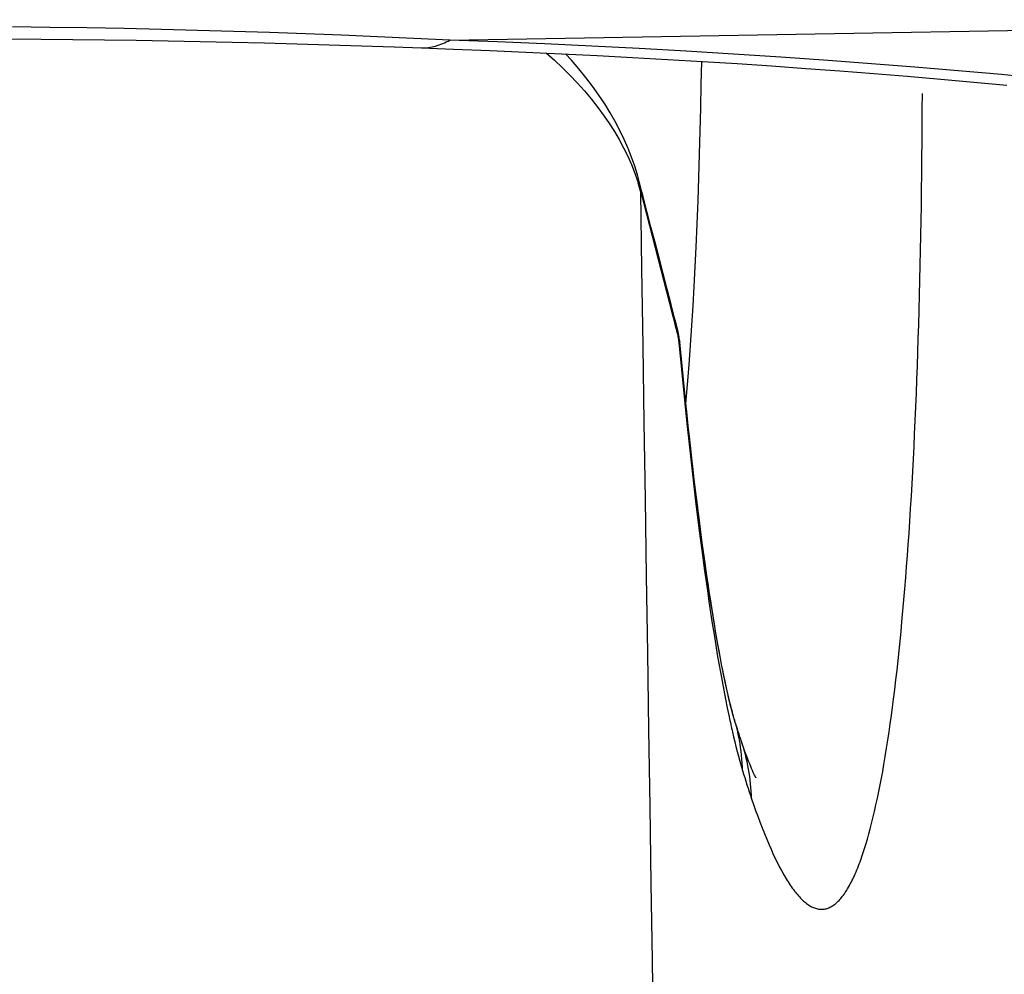
# Model space of a CAD drawing. Units: millimetres. Extents: x -4400 to 1875, y -520 to 11556.
# Drawn here: x 120 to 129, y 45 to 53 of the extents above; entities that cross this region are included whole.
import ezdxf

# ---------------------------------------------------------------- set-up
doc = ezdxf.new("R2010")
doc.units = ezdxf.units.MM
doc.header["$LTSCALE"] = 50
doc.layers.get('0').update_dxf_attribs({"linetype": 'CONTINUOUS'})
doc.layers.add('L', color=7, linetype='CONTINUOUS')

# ---------------------------------------------------------------- blocks, each defined once
blk = doc.blocks.new('B-41')
at = {"color": 9, "linetype": 'CONTINUOUS'}
for p, q in [((124.304979, 52.988217), (135.045627, 53.172847)), ((120.682729, 53.10353), (120.345521, 53.107084)), ((121.019921, 53.09861), (120.682729, 53.10353)), ((121.35709, 53.092354), (121.019921, 53.09861)), ((121.69423, 53.084795), (121.35709, 53.092354)), ((122.020699, 53.076266), (121.69423, 53.084795)), ((122.347133, 53.066605), (122.020699, 53.076266)), ((122.673531, 53.05587), (122.347133, 53.066605)), ((122.999894, 53.044124), (122.673531, 53.05587)), ((123.326221, 53.031425), (122.999894, 53.044124)), ((123.652511, 53.017833), (123.326221, 53.031425)), ((123.978764, 53.003411), (123.652511, 53.017833)), ((124.304979, 52.988217), (123.978764, 53.003411)), ((124.258247, 52.963864), (124.27406, 52.971554)), ((124.27406, 52.971554), (124.289639, 52.979682)), ((124.289639, 52.979682), (124.304979, 52.988217)), ((124.733695, 52.97151), (124.304979, 52.988217)), ((125.162348, 52.953055), (124.733695, 52.97151)), ((124.049864, 52.917753), (124.06574, 52.91752)), ((124.06574, 52.91752), (124.081631, 52.917942)), ((124.081631, 52.917942), (124.097513, 52.919)), ((124.097513, 52.919), (124.113359, 52.920676)), ((124.113359, 52.920676), (124.129144, 52.922952)), ((124.129144, 52.922952), (124.144843, 52.925807)), ((124.144843, 52.925807), (124.16043, 52.929225)), ((124.16043, 52.929225), (124.175881, 52.933186)), ((124.175881, 52.933186), (124.192774, 52.938174)), ((124.192774, 52.938174), (124.209463, 52.943769)), ((124.209463, 52.943769), (124.225943, 52.949938)), ((124.225943, 52.949938), (124.242206, 52.956648)), ((124.242206, 52.956648), (124.258247, 52.963864)), ((125.590926, 52.932806), (125.162348, 52.953055)), ((126.019417, 52.91072), (125.590926, 52.932806)), ((126.44781, 52.88675), (126.019417, 52.91072)), ((126.876092, 52.860854), (126.44781, 52.88675)), ((127.304252, 52.832985), (126.876092, 52.860854)), ((127.732278, 52.8031), (127.304252, 52.832985)), ((128.125271, 52.773833), (127.732278, 52.8031)), ((128.518126, 52.74277), (128.125271, 52.773833)), ((128.910829, 52.709853), (128.518126, 52.74277)), ((129.303364, 52.675026), (128.910829, 52.709853)), ((129.695717, 52.638232), (129.303364, 52.675026))]:
    blk.add_line(p, q, dxfattribs=at)
at = {"color": 2, "linetype": 'CONTINUOUS'}
for p, q in [((120.32012, 52.998472), (120.604832, 52.99677)), ((120.604832, 52.99677), (120.890763, 52.994226)), ((120.890763, 52.994226), (121.17787, 52.99085)), ((121.17787, 52.99085), (121.466021, 52.986656)), ((121.466021, 52.986656), (121.755165, 52.981663)), ((121.755165, 52.981663), (122.045261, 52.97589)), ((122.045261, 52.97589), (122.336203, 52.969363)), ((122.336203, 52.969363), (122.627936, 52.962107)), ((122.627936, 52.962107), (122.920415, 52.954155)), ((122.920415, 52.954155), (123.213546, 52.945539)), ((123.213546, 52.945539), (123.507255, 52.936296)), ((123.507255, 52.936296), (123.801489, 52.926466)), ((123.801489, 52.926466), (124.049838, 52.917754)), ((124.049838, 52.917754), (124.049864, 52.917753)), ((124.049838, 52.917754), (124.33908, 52.907015)), ((124.33908, 52.907015), (124.667659, 52.893834)), ((124.667659, 52.893834), (124.994178, 52.879689)), ((124.994178, 52.879689), (125.318395, 52.864591)), ((125.318395, 52.864591), (125.640349, 52.848541)), ((125.406912, 52.806331), (125.355161, 52.862759)), ((125.640349, 52.848541), (125.96035, 52.831525)), ((125.96035, 52.831525), (126.27831, 52.813552)), ((126.27831, 52.813552), (126.594115, 52.794632)), ((126.594115, 52.794632), (126.908026, 52.774747)), ((126.908026, 52.774747), (127.219982, 52.753879)), ((127.219982, 52.753879), (127.529919, 52.732023)), ((127.529919, 52.732023), (127.8381, 52.709165)), ((127.8381, 52.709165), (128.144444, 52.685325)), ((128.144444, 52.685325), (128.448868, 52.660508)), ((128.448868, 52.660508), (128.751606, 52.634688)), ((128.751606, 52.634688), (129.052551, 52.607862)), ((129.052551, 52.607862), (129.351616, 52.58003))]:
    blk.add_line(p, q, dxfattribs=at)
blk = doc.blocks.new('B-42')
at = {"color": 2, "linetype": 'CONTINUOUS'}
for p, q in [((125.406912, 52.806331), (125.355161, 52.862759)), ((125.59887, 52.570383), (125.538447, 52.649561)), ((125.59887, 52.570383), (125.538447, 52.649561)), ((125.655741, 52.490706), (125.59887, 52.570383)), ((125.655741, 52.490706), (125.59887, 52.570383)), ((125.708972, 52.410703), (125.655741, 52.490706)), ((125.708972, 52.410703), (125.655741, 52.490706)), ((125.758595, 52.330391), (125.708972, 52.410703)), ((125.758595, 52.330391), (125.708972, 52.410703)), ((125.804635, 52.249802), (125.758595, 52.330391)), ((125.804635, 52.249802), (125.758595, 52.330391)), ((125.847022, 52.169146), (125.804635, 52.249802)), ((125.847022, 52.169146), (125.804635, 52.249802)), ((125.88581, 52.088447), (125.847022, 52.169146)), ((125.88581, 52.088447), (125.847022, 52.169146)), ((125.921038, 52.007752), (125.88581, 52.088447)), ((125.921038, 52.007752), (125.88581, 52.088447)), ((125.952672, 51.927325), (125.921038, 52.007752)), ((125.952672, 51.927325), (125.921038, 52.007752)), ((125.980762, 51.847289), (125.952672, 51.927325)), ((125.980762, 51.847289), (125.952672, 51.927325)), ((126.005411, 51.767618), (125.980762, 51.847289)), ((126.005411, 51.767618), (125.980762, 51.847289)), ((126.021648, 51.708273), (126.005411, 51.767618)), ((126.021648, 51.708273), (126.005411, 51.767618)), ((126.02165, 51.708273), (126.021661, 51.708231)), ((126.02165, 51.708273), (126.021661, 51.708231)), ((126.045866, 51.614546), (126.021661, 51.708231)), ((126.045866, 51.614546), (126.021661, 51.708231)), ((126.054145, 51.582499), (126.045866, 51.614546)), ((126.054145, 51.582499), (126.045866, 51.614546)), ((126.090974, 51.439942), (126.054145, 51.582499)), ((126.090974, 51.439942), (126.054145, 51.582499)), ((126.127686, 51.297827), (126.090974, 51.439942)), ((126.127686, 51.297827), (126.090974, 51.439942)), ((126.164282, 51.156154), (126.127686, 51.297827)), ((126.164282, 51.156154), (126.127686, 51.297827)), ((126.200762, 51.014922), (126.164282, 51.156154)), ((126.200762, 51.014922), (126.164282, 51.156154)), ((126.237126, 50.874132), (126.200762, 51.014922)), ((126.237126, 50.874132), (126.200762, 51.014922)), ((126.273373, 50.733784), (126.237126, 50.874132)), ((126.273373, 50.733784), (126.237126, 50.874132)), ((126.309505, 50.593877), (126.273373, 50.733784)), ((126.309505, 50.593877), (126.273373, 50.733784)), ((126.34143, 50.470249), (126.309505, 50.593877)), ((126.34143, 50.470249), (126.309505, 50.593877)), ((126.341429, 50.470256), (126.34143, 50.47025)), ((126.34314, 50.463655), (126.341429, 50.470256)), ((126.341429, 50.470256), (126.34143, 50.47025)), ((126.34314, 50.463655), (126.341429, 50.470256)), ((126.346066, 50.452475), (126.34314, 50.463655)), ((126.346066, 50.452475), (126.34314, 50.463655)), ((126.348958, 50.441561), (126.346066, 50.452475)), ((126.348958, 50.441561), (126.346066, 50.452475)), ((126.351817, 50.43091), (126.348958, 50.441561)), ((126.351817, 50.43091), (126.348958, 50.441561)), ((126.35464, 50.420523), (126.351817, 50.43091)), ((126.35464, 50.420523), (126.351817, 50.43091)), ((126.357428, 50.410399), (126.35464, 50.420523)), ((126.357428, 50.410399), (126.35464, 50.420523)), ((126.3592, 50.404035), (126.357428, 50.410399)), ((126.3592, 50.404035), (126.357428, 50.410399)), ((126.359201, 50.404035), (126.359235, 50.403912)), ((126.359201, 50.404035), (126.359235, 50.403912)), ((126.361173, 50.396876), (126.359235, 50.403912)), ((126.361173, 50.396876), (126.359235, 50.403912)), ((126.36999, 50.361769), (126.361173, 50.396876)), ((126.36999, 50.361769), (126.361173, 50.396876)), ((126.3773, 50.32703), (126.36999, 50.361769)), ((126.3773, 50.32703), (126.36999, 50.361769)), ((126.381996, 50.299296), (126.3773, 50.32703)), ((126.381996, 50.299296), (126.3773, 50.32703)), ((126.383135, 50.292573), (126.381996, 50.299296)), ((126.383135, 50.292573), (126.381996, 50.299296)), ((126.387496, 50.258458), (126.383135, 50.292573)), ((126.387496, 50.258458), (126.383135, 50.292573)), ((126.388514, 50.248347), (126.387496, 50.258458)), ((126.388514, 50.248347), (126.387496, 50.258458)), ((126.388513, 50.248353), (126.388515, 50.248334)), ((126.388513, 50.248353), (126.388515, 50.248334)), ((126.397409, 50.154982), (126.388516, 50.248328)), ((126.396696, 50.162332), (126.388516, 50.248327)), ((126.408801, 50.037436), (126.396696, 50.162332)), ((126.398304, 50.145587), (126.397409, 50.154982)), ((126.411243, 50.012571), (126.398304, 50.145587)), ((126.421071, 49.913605), (126.408801, 50.037436)), ((126.424368, 49.880791), (126.411243, 50.012571)), ((126.433493, 49.790971), (126.421071, 49.913605)), ((126.437663, 49.750409), (126.424368, 49.880791)), ((126.44604, 49.669805), (126.433493, 49.790971)), ((126.451094, 49.621748), (126.437663, 49.750409)), ((126.458706, 49.550162), (126.44604, 49.669805)), ((126.464655, 49.494877), (126.451094, 49.621748)), ((126.471486, 49.432097), (126.458706, 49.550162)), ((126.478339, 49.36986), (126.464655, 49.494877)), ((126.484352, 49.315858), (126.471486, 49.432097)), ((126.492112, 49.246994), (126.478339, 49.36986)), ((126.497298, 49.201489), (126.484352, 49.315858)), ((126.505965, 49.126332), (126.492112, 49.246994)), ((126.510314, 49.089038), (126.497298, 49.201489)), ((126.519886, 49.007929), (126.505965, 49.126332)), ((126.523368, 48.978749), (126.510314, 49.089038)), ((126.533837, 48.892077), (126.519886, 49.007929)), ((126.536453, 48.87066), (126.523368, 48.978749)), ((126.547809, 48.778816), (126.533837, 48.892077)), ((126.549562, 48.7648), (126.536453, 48.87066)), ((126.561794, 48.668178), (126.547809, 48.778816)), ((126.562665, 48.661382), (126.549562, 48.7648)), ((126.575754, 48.560413), (126.561794, 48.668178)), ((126.575752, 48.560426), (126.562665, 48.661382)), ((126.588816, 48.461953), (126.575752, 48.560426)), ((126.589678, 48.455533), (126.575754, 48.560413)), ((126.601821, 48.366169), (126.588816, 48.461953)), ((126.603554, 48.353566), (126.589678, 48.455533)), ((126.614757, 48.273074), (126.601821, 48.366169)), ((126.617338, 48.254756), (126.603554, 48.353566)), ((126.627616, 48.182678), (126.614757, 48.273074)), ((126.631022, 48.159094), (126.617338, 48.254756)), ((126.640363, 48.095175), (126.627616, 48.182678)), ((126.644595, 48.066587), (126.631022, 48.159094)), ((126.652992, 48.010533), (126.640363, 48.095175)), ((126.658008, 47.977479), (126.644595, 48.066587)), ((126.665491, 47.928762), (126.652992, 48.010533)), ((126.671255, 47.891716), (126.658008, 47.977479)), ((126.677811, 47.85009), (126.665491, 47.928762)), ((126.684318, 47.809304), (126.671255, 47.891716)), ((126.689944, 47.774475), (126.677811, 47.85009)), ((126.697134, 47.730539), (126.684318, 47.809304)), ((126.701879, 47.701895), (126.689944, 47.774475)), ((126.709685, 47.655395), (126.697134, 47.730539)), ((126.713565, 47.632574), (126.701879, 47.701895)), ((126.721969, 47.583784), (126.709685, 47.655395)), ((126.724982, 47.566513), (126.713565, 47.632574)), ((126.733936, 47.515867), (126.721969, 47.583784)), ((126.736134, 47.503595), (126.724982, 47.566513)), ((126.745561, 47.451648), (126.733936, 47.515867)), ((126.746995, 47.443848), (126.736134, 47.503595)), ((126.75685, 47.390959), (126.745561, 47.451648)), ((126.757549, 47.387251), (126.746995, 47.443848)), ((126.767796, 47.333691), (126.75685, 47.390959)), ((126.767796, 47.333688), (126.757549, 47.387251)), ((126.778387, 47.27978), (126.767796, 47.333691)), ((126.777736, 47.283048), (126.767796, 47.333688)), ((126.787361, 47.235275), (126.777736, 47.283048)), ((126.788616, 47.229135), (126.778387, 47.27978)), ((126.796662, 47.190302), (126.787361, 47.235275)), ((126.798485, 47.181626), (126.788616, 47.229135)), ((126.805643, 47.148022), (126.796662, 47.190302)), ((126.807984, 47.137186), (126.798485, 47.181626)), ((126.814294, 47.108378), (126.805643, 47.148022)), ((126.817101, 47.095748), (126.807984, 47.137186)), ((126.822605, 47.071323), (126.814294, 47.108378)), ((126.825831, 47.057216), (126.817101, 47.095748)), ((126.830568, 47.036791), (126.822605, 47.071323)), ((126.834167, 47.021503), (126.825831, 47.057216)), ((126.838177, 47.004714), (126.830568, 47.036791)), ((126.842088, 46.988584), (126.834167, 47.021503)), ((126.845413, 46.975074), (126.838177, 47.004714)), ((126.849559, 46.958484), (126.842088, 46.988584)), ((126.852242, 46.947904), (126.845413, 46.975074)), ((126.856562, 46.931144), (126.849559, 46.958484)), ((126.858651, 46.923162), (126.852242, 46.947904)), ((126.863076, 46.906528), (126.856562, 46.931144)), ((126.86462, 46.900815), (126.858651, 46.923162)), ((126.869042, 46.884725), (126.863076, 46.906528)), ((126.8701, 46.88094), (126.86462, 46.900815)), ((126.874417, 46.865743), (126.869042, 46.884725)), ((126.875053, 46.863544), (126.8701, 46.88094)), ((126.879182, 46.849498), (126.874417, 46.865743)), ((126.879463, 46.848558), (126.875053, 46.863544)), ((126.879371, 46.848872), (126.879182, 46.849498)), ((126.881357, 46.842285), (126.879371, 46.848872)), ((126.88136, 46.842275), (126.879463, 46.848558)), ((126.881359, 46.842286), (126.881407, 46.842128)), ((126.881362, 46.842275), (126.881407, 46.842128)), ((126.886014, 46.82705), (126.881407, 46.842128)), ((126.886014, 46.82705), (126.881407, 46.842128)), ((126.894242, 46.800393), (126.886014, 46.82705)), ((126.894242, 46.800393), (126.886014, 46.82705)), ((126.902308, 46.774594), (126.894242, 46.800393)), ((126.902308, 46.774594), (126.894242, 46.800393)), ((126.910213, 46.74964), (126.902308, 46.774594)), ((126.910213, 46.74964), (126.902308, 46.774594)), ((126.917955, 46.725523), (126.910213, 46.74964)), ((126.917955, 46.725523), (126.910213, 46.74964)), ((126.925528, 46.70224), (126.917955, 46.725523)), ((126.925528, 46.70224), (126.917955, 46.725523)), ((126.932932, 46.679782), (126.925528, 46.70224)), ((126.932932, 46.679782), (126.925528, 46.70224)), ((126.940164, 46.658136), (126.932932, 46.679782)), ((126.940164, 46.658136), (126.932932, 46.679782)), ((126.944132, 46.646387), (126.940164, 46.658136)), ((126.944132, 46.646387), (126.940164, 46.658136)), ((126.944134, 46.646387), (126.94414, 46.646367)), ((126.944134, 46.646387), (126.94414, 46.646367)), ((126.953956, 46.61766), (126.94414, 46.646367)), ((126.953956, 46.61766), (126.94414, 46.646367)), ((126.966705, 46.581138), (126.953956, 46.61766)), ((126.966705, 46.581138), (126.953956, 46.61766)), ((126.978906, 46.547019), (126.966705, 46.581138)), ((126.978906, 46.547019), (126.966705, 46.581138)), ((126.990557, 46.515226), (126.978906, 46.547019)), ((126.990557, 46.515226), (126.978906, 46.547019)), ((127.001635, 46.485742), (126.990557, 46.515226)), ((127.001635, 46.485742), (126.990557, 46.515226)), ((127.012095, 46.458601), (127.001635, 46.485742)), ((127.012095, 46.458601), (127.001635, 46.485742)), ((127.021923, 46.433752), (127.012095, 46.458601)), ((127.021923, 46.433752), (127.012095, 46.458601)), ((127.031101, 46.411149), (127.021923, 46.433752)), ((127.031101, 46.411149), (127.021923, 46.433752)), ((127.039576, 46.390831), (127.031101, 46.411149)), ((127.039576, 46.390831), (127.031101, 46.411149)), ((127.047331, 46.37274), (127.039576, 46.390831)), ((127.047331, 46.37274), (127.039576, 46.390831)), ((127.054344, 46.356831), (127.047331, 46.37274)), ((127.054344, 46.356831), (127.047331, 46.37274)), ((127.060544, 46.343159), (127.054344, 46.356831)), ((127.060544, 46.343159), (127.054344, 46.356831)), ((127.06591, 46.331664), (127.060544, 46.343159)), ((127.06591, 46.331664), (127.060544, 46.343159)), ((127.070415, 46.322294), (127.06591, 46.331664)), ((127.070415, 46.322294), (127.06591, 46.331664)), ((127.073975, 46.315109), (127.070415, 46.322294)), ((127.073975, 46.315109), (127.070415, 46.322294)), ((127.076561, 46.310047), (127.073975, 46.315109)), ((127.076561, 46.310047), (127.073975, 46.315109)), ((127.076113, 46.310493), (127.077955, 46.307339)), ((127.076113, 46.310493), (127.077955, 46.307339)), ((127.078141, 46.307047), (127.076561, 46.310047)), ((127.078141, 46.307047), (127.076561, 46.310047)), ((127.077955, 46.307339), (127.078619, 46.306165)), ((127.077955, 46.307339), (127.078619, 46.306165)), ((127.078619, 46.306165), (127.078141, 46.307047)), ((127.078619, 46.306165), (127.078141, 46.307047))]:
    blk.add_line(p, q, dxfattribs=at)
at = {"color": 9, "linetype": 'CONTINUOUS'}
for p, q in [((125.393147, 52.671296), (125.460042, 52.601062)), ((125.393147, 52.671296), (125.460042, 52.601062)), ((125.460042, 52.601062), (125.524868, 52.528886)), ((125.460042, 52.601062), (125.524868, 52.528886)), ((125.524868, 52.528886), (125.587441, 52.454706)), ((125.524868, 52.528886), (125.587441, 52.454706)), ((126.579301, 52.374407), (126.583703, 52.584634)), ((126.579301, 52.374407), (126.583703, 52.584634)), ((125.587441, 52.454706), (125.647573, 52.378458)), ((125.587441, 52.454706), (125.647573, 52.378458)), ((128.584902, 52.35844), (128.585561, 52.503484)), ((128.584902, 52.35844), (128.585561, 52.503484)), ((125.647573, 52.378458), (125.705079, 52.30008)), ((125.647573, 52.378458), (125.705079, 52.30008)), ((126.57419, 52.164194), (126.579301, 52.374407)), ((126.57419, 52.164194), (126.579301, 52.374407)), ((128.584026, 52.213397), (128.584902, 52.35844)), ((128.584026, 52.213397), (128.584902, 52.35844)), ((125.705079, 52.30008), (125.75249, 52.230617)), ((125.705079, 52.30008), (125.75249, 52.230617)), ((125.75249, 52.230617), (125.797598, 52.159579)), ((125.75249, 52.230617), (125.797598, 52.159579)), ((126.568331, 51.954), (126.57419, 52.164194)), ((126.568331, 51.954), (126.57419, 52.164194)), ((128.582927, 52.068355), (128.584026, 52.213397)), ((128.582927, 52.068355), (128.584026, 52.213397)), ((125.797598, 52.159579), (125.840198, 52.087029)), ((125.797598, 52.159579), (125.840198, 52.087029)), ((125.840198, 52.087029), (125.880086, 52.01303)), ((125.840198, 52.087029), (125.880086, 52.01303)), ((125.880086, 52.01303), (125.917057, 51.937643)), ((125.880086, 52.01303), (125.917057, 51.937643)), ((128.5816, 51.923316), (128.582927, 52.068355)), ((128.5816, 51.923316), (128.582927, 52.068355)), ((125.917057, 51.937643), (125.950908, 51.860931)), ((125.917057, 51.937643), (125.950908, 51.860931)), ((126.561682, 51.743827), (126.568331, 51.954)), ((126.561682, 51.743827), (126.568331, 51.954)), ((128.58004, 51.778278), (128.5816, 51.923316)), ((128.58004, 51.778278), (128.5816, 51.923316)), ((125.950908, 51.860931), (125.981434, 51.782958)), ((125.950908, 51.860931), (125.981434, 51.782958)), ((125.981434, 51.782958), (126.008431, 51.703785)), ((125.981434, 51.782958), (126.008431, 51.703785)), ((126.554204, 51.53368), (126.561682, 51.743827)), ((126.554204, 51.53368), (126.561682, 51.743827)), ((128.578239, 51.633243), (128.58004, 51.778278)), ((128.578239, 51.633243), (128.58004, 51.778278)), ((126.008431, 51.703785), (126.011605, 51.693623)), ((126.008431, 51.703785), (126.011605, 51.693623)), ((128.576194, 51.488211), (128.578239, 51.633243)), ((128.576194, 51.488211), (128.578239, 51.633243)), ((126.034819, 51.611692), (126.319474, 50.509804)), ((126.034819, 51.611692), (126.319474, 50.509804)), ((126.545857, 51.323562), (126.554204, 51.53368)), ((126.545857, 51.323562), (126.554204, 51.53368)), ((128.574067, 51.353389), (128.576194, 51.488211)), ((128.574067, 51.353389), (128.576194, 51.488211)), ((126.536599, 51.113477), (126.545857, 51.323562)), ((126.536599, 51.113477), (126.545857, 51.323562)), ((128.571716, 51.21857), (128.574067, 51.353389)), ((128.571716, 51.21857), (128.574067, 51.353389)), ((128.569134, 51.083755), (128.571716, 51.21857)), ((128.569134, 51.083755), (128.571716, 51.21857)), ((126.528017, 50.935695), (126.536599, 51.113477)), ((126.528017, 50.935695), (126.536599, 51.113477)), ((128.566314, 50.948946), (128.569134, 51.083755)), ((128.566314, 50.948946), (128.569134, 51.083755)), ((126.518692, 50.757949), (126.528017, 50.935695)), ((126.518692, 50.757949), (126.528017, 50.935695)), ((128.563249, 50.814142), (128.566314, 50.948946)), ((128.563249, 50.814142), (128.566314, 50.948946)), ((126.508563, 50.580248), (126.518692, 50.757949)), ((126.508563, 50.580248), (126.518692, 50.757949)), ((128.559933, 50.679343), (128.563249, 50.814142)), ((128.559933, 50.679343), (128.563249, 50.814142)), ((128.556358, 50.544552), (128.559933, 50.679343)), ((128.556358, 50.544552), (128.559933, 50.679343)), ((126.497567, 50.402602), (126.508563, 50.580248)), ((126.497567, 50.402602), (126.508563, 50.580248)), ((126.319474, 50.509804), (126.330424, 50.467407)), ((126.319474, 50.509804), (126.330424, 50.467407)), ((128.552518, 50.409767), (128.556358, 50.544552)), ((128.552518, 50.409767), (128.556358, 50.544552)), ((126.330424, 50.467407), (126.347566, 50.401031)), ((126.330424, 50.467407), (126.347566, 50.401031)), ((126.347566, 50.401031), (126.354572, 50.373905)), ((126.347566, 50.401031), (126.354572, 50.373905)), ((126.485643, 50.225022), (126.497567, 50.402602)), ((126.485643, 50.225022), (126.497567, 50.402602)), ((128.548747, 50.285872), (128.552518, 50.409767)), ((128.548747, 50.285872), (128.552518, 50.409767)), ((126.37492, 50.2981), (126.375602, 50.296472)), ((126.37492, 50.2981), (126.375602, 50.296472)), ((126.374922, 50.298098), (126.379628, 50.247383)), ((126.374922, 50.298098), (126.379628, 50.247383)), ((126.375602, 50.296472), (126.376273, 50.294839)), ((126.375602, 50.296472), (126.376273, 50.294839)), ((126.376273, 50.294839), (126.376931, 50.293201)), ((126.376273, 50.294839), (126.376931, 50.293201)), ((126.376931, 50.293201), (126.377577, 50.291558)), ((126.376931, 50.293201), (126.377577, 50.291558)), ((126.377577, 50.291558), (126.378211, 50.289909)), ((126.377577, 50.291558), (126.378211, 50.289909)), ((126.378211, 50.289909), (126.378831, 50.288256)), ((126.378211, 50.289909), (126.378831, 50.288256)), ((126.378831, 50.288256), (126.379439, 50.286596)), ((126.378831, 50.288256), (126.379439, 50.286596)), ((126.379439, 50.286596), (126.380033, 50.284931)), ((126.379439, 50.286596), (126.380033, 50.284931)), ((126.379628, 50.247383), (126.402776, 50.003706)), ((126.379628, 50.247383), (126.402776, 50.003706)), ((126.380033, 50.284931), (126.381544, 50.280474)), ((126.380033, 50.284931), (126.381544, 50.280474)), ((126.381544, 50.280474), (126.382949, 50.275977)), ((126.381544, 50.280474), (126.382949, 50.275977)), ((126.382949, 50.275977), (126.384235, 50.271444)), ((126.382949, 50.275977), (126.384235, 50.271444)), ((126.384235, 50.271444), (126.385393, 50.266877)), ((126.384235, 50.271444), (126.385393, 50.266877)), ((126.385393, 50.266877), (126.38641, 50.26228)), ((126.385393, 50.266877), (126.38641, 50.26228)), ((126.38641, 50.26228), (126.387277, 50.257657)), ((126.38641, 50.26228), (126.387277, 50.257657)), ((126.387277, 50.257657), (126.387982, 50.253011)), ((126.387277, 50.257657), (126.387982, 50.253011)), ((126.387982, 50.253011), (126.388514, 50.248347)), ((126.387982, 50.253011), (126.388514, 50.248347)), ((126.472729, 50.047515), (126.485643, 50.225022)), ((126.472729, 50.047515), (126.485643, 50.225022)), ((128.544737, 50.161985), (128.548747, 50.285872)), ((128.544737, 50.161985), (128.548747, 50.285872)), ((128.540479, 50.038106), (128.544737, 50.161985)), ((128.540479, 50.038106), (128.544737, 50.161985)), ((126.458763, 49.870093), (126.472729, 50.047515)), ((126.458763, 49.870093), (126.472729, 50.047515)), ((128.535966, 49.914236), (128.540479, 50.038106)), ((128.535966, 49.914236), (128.540479, 50.038106)), ((126.402776, 50.003706), (126.42686, 49.760108)), ((126.402776, 50.003706), (126.42686, 49.760108)), ((126.443684, 49.692764), (126.458763, 49.870093)), ((126.443684, 49.692764), (126.458763, 49.870093)), ((128.531187, 49.790376), (128.535966, 49.914236)), ((128.531187, 49.790376), (128.535966, 49.914236)), ((126.42686, 49.760108), (126.451983, 49.516609)), ((126.42686, 49.760108), (126.451983, 49.516609)), ((128.526135, 49.666526), (128.531187, 49.790376)), ((128.526135, 49.666526), (128.531187, 49.790376)), ((128.520801, 49.542689), (128.526135, 49.666526)), ((128.520801, 49.542689), (128.526135, 49.666526)), ((126.451983, 49.516609), (126.478247, 49.273231)), ((126.451983, 49.516609), (126.478247, 49.273231)), ((128.515176, 49.418864), (128.520801, 49.542689)), ((128.515176, 49.418864), (128.520801, 49.542689)), ((128.509814, 49.306541), (128.515176, 49.418864)), ((128.509814, 49.306541), (128.515176, 49.418864)), ((126.478247, 49.273231), (126.505752, 49.029993)), ((126.478247, 49.273231), (126.505752, 49.029993)), ((128.504195, 49.194231), (128.509814, 49.306541)), ((128.504195, 49.194231), (128.509814, 49.306541)), ((128.498308, 49.081934), (128.504195, 49.194231)), ((128.498308, 49.081934), (128.504195, 49.194231)), ((128.492141, 48.969652), (128.498308, 49.081934)), ((128.492141, 48.969652), (128.498308, 49.081934)), ((126.505752, 49.029993), (126.534602, 48.786916)), ((126.505752, 49.029993), (126.534602, 48.786916)), ((128.485686, 48.857386), (128.492141, 48.969652)), ((128.485686, 48.857386), (128.492141, 48.969652)), ((126.534602, 48.786916), (126.564897, 48.544022)), ((126.534602, 48.786916), (126.564897, 48.544022)), ((128.478929, 48.745138), (128.485686, 48.857386)), ((128.478929, 48.745138), (128.485686, 48.857386)), ((128.471861, 48.632909), (128.478929, 48.745138)), ((128.471861, 48.632909), (128.478929, 48.745138)), ((128.464472, 48.520701), (128.471861, 48.632909)), ((128.464472, 48.520701), (128.471861, 48.632909)), ((126.564897, 48.544022), (126.596739, 48.30133)), ((126.564897, 48.544022), (126.596739, 48.30133)), ((128.457591, 48.420525), (128.464472, 48.520701)), ((128.457591, 48.420525), (128.464472, 48.520701)), ((128.45043, 48.320369), (128.457591, 48.420525)), ((128.45043, 48.320369), (128.457591, 48.420525)), ((126.596739, 48.30133), (126.610288, 48.201745)), ((126.596739, 48.30133), (126.610288, 48.201745)), ((128.442976, 48.220234), (128.45043, 48.320369)), ((128.442976, 48.220234), (128.45043, 48.320369)), ((126.610288, 48.201745), (126.624138, 48.102202)), ((126.610288, 48.201745), (126.624138, 48.102202)), ((128.435215, 48.120123), (128.442976, 48.220234)), ((128.435215, 48.120123), (128.442976, 48.220234)), ((126.624138, 48.102202), (126.638314, 48.002706)), ((126.624138, 48.102202), (126.638314, 48.002706)), ((128.427131, 48.020037), (128.435215, 48.120123)), ((128.427131, 48.020037), (128.435215, 48.120123)), ((126.638314, 48.002706), (126.652838, 47.903259)), ((126.638314, 48.002706), (126.652838, 47.903259)), ((128.418712, 47.91998), (128.427131, 48.020037)), ((128.418712, 47.91998), (128.427131, 48.020037)), ((126.652838, 47.903259), (126.667734, 47.803867)), ((126.652838, 47.903259), (126.667734, 47.803867)), ((128.409943, 47.819952), (128.418712, 47.91998)), ((128.409943, 47.819952), (128.418712, 47.91998)), ((126.667734, 47.803867), (126.683026, 47.704533)), ((126.667734, 47.803867), (126.683026, 47.704533)), ((128.40081, 47.719957), (128.409943, 47.819952)), ((128.40081, 47.719957), (128.409943, 47.819952)), ((126.683026, 47.704533), (126.698736, 47.605263)), ((126.683026, 47.704533), (126.698736, 47.605263)), ((128.392502, 47.632434), (128.40081, 47.719957)), ((128.392502, 47.632434), (128.40081, 47.719957)), ((128.383887, 47.544941), (128.392502, 47.632434)), ((128.383887, 47.544941), (128.392502, 47.632434)), ((126.698736, 47.605263), (126.71489, 47.506059)), ((126.698736, 47.605263), (126.71489, 47.506059)), ((128.374944, 47.457481), (128.383887, 47.544941)), ((128.374944, 47.457481), (128.383887, 47.544941)), ((126.71489, 47.506059), (126.728435, 47.425072)), ((126.71489, 47.506059), (126.728435, 47.425072)), ((128.365657, 47.370056), (128.374944, 47.457481)), ((128.365657, 47.370056), (128.374944, 47.457481)), ((126.728435, 47.425072), (126.742329, 47.344142)), ((126.728435, 47.425072), (126.742329, 47.344142)), ((128.356007, 47.282671), (128.365657, 47.370056)), ((128.356007, 47.282671), (128.365657, 47.370056)), ((126.742329, 47.344142), (126.756613, 47.263281)), ((126.742329, 47.344142), (126.756613, 47.263281)), ((126.756613, 47.263281), (126.771324, 47.1825)), ((126.756613, 47.263281), (126.771324, 47.1825)), ((128.345976, 47.195328), (128.356007, 47.282671)), ((128.345976, 47.195328), (128.356007, 47.282671)), ((126.771324, 47.1825), (126.786501, 47.101807)), ((126.771324, 47.1825), (126.786501, 47.101807)), ((128.335544, 47.10803), (128.345976, 47.195328)), ((128.335544, 47.10803), (128.345976, 47.195328)), ((126.786501, 47.101807), (126.802184, 47.021215)), ((126.786501, 47.101807), (126.802184, 47.021215)), ((128.324694, 47.020782), (128.335544, 47.10803)), ((128.324694, 47.020782), (128.335544, 47.10803)), ((126.802184, 47.021215), (126.818411, 46.940733)), ((126.802184, 47.021215), (126.818411, 46.940733)), ((128.315084, 46.946329), (128.324694, 47.020782)), ((128.315084, 46.946329), (128.324694, 47.020782)), ((126.818411, 46.940733), (126.83522, 46.860372)), ((126.818411, 46.940733), (126.83522, 46.860372)), ((128.305128, 46.871921), (128.315084, 46.946329)), ((128.305128, 46.871921), (128.315084, 46.946329)), ((126.83522, 46.860372), (126.838945, 46.842979)), ((126.83522, 46.860372), (126.838945, 46.842979)), ((126.838945, 46.842979), (126.842702, 46.825593)), ((126.838945, 46.842979), (126.842702, 46.825593)), ((126.842702, 46.825593), (126.846493, 46.808215)), ((126.842702, 46.825593), (126.846493, 46.808215)), ((128.294803, 46.797564), (128.305128, 46.871921)), ((128.294803, 46.797564), (128.305128, 46.871921)), ((126.846493, 46.808215), (126.850318, 46.790845)), ((126.846493, 46.808215), (126.850318, 46.790845)), ((126.850318, 46.790845), (126.854178, 46.773481)), ((126.850318, 46.790845), (126.854178, 46.773481)), ((126.854178, 46.773481), (126.858073, 46.756125)), ((126.854178, 46.773481), (126.858073, 46.756125)), ((126.858073, 46.756125), (126.862002, 46.738776)), ((126.858073, 46.756125), (126.862002, 46.738776)), ((126.862002, 46.738776), (126.865968, 46.721433)), ((126.862002, 46.738776), (126.865968, 46.721433)), ((128.272938, 46.649028), (128.284082, 46.723264)), ((128.272938, 46.649028), (128.284082, 46.723264)), ((128.284082, 46.723264), (128.294803, 46.797564)), ((128.284082, 46.723264), (128.294803, 46.797564)), ((126.865968, 46.721433), (126.876169, 46.677586)), ((126.865968, 46.721433), (126.876169, 46.677586)), ((126.876169, 46.677586), (126.886639, 46.633798)), ((126.876169, 46.677586), (126.886639, 46.633798)), ((126.886639, 46.633798), (126.897415, 46.590083)), ((126.886639, 46.633798), (126.897415, 46.590083)), ((128.261347, 46.574862), (128.272938, 46.649028)), ((128.261347, 46.574862), (128.272938, 46.649028)), ((126.897415, 46.590083), (126.908533, 46.546456)), ((126.897415, 46.590083), (126.908533, 46.546456)), ((126.908533, 46.546456), (126.920031, 46.502931)), ((126.908533, 46.546456), (126.920031, 46.502931)), ((128.249281, 46.500774), (128.261347, 46.574862)), ((128.249281, 46.500774), (128.261347, 46.574862)), ((126.920031, 46.502931), (126.931947, 46.459523)), ((126.920031, 46.502931), (126.931947, 46.459523)), ((126.931947, 46.459523), (126.944316, 46.416246)), ((126.931947, 46.459523), (126.944316, 46.416246)), ((128.236716, 46.426768), (128.249281, 46.500774)), ((128.236716, 46.426768), (128.249281, 46.500774)), ((126.944316, 46.416246), (126.957178, 46.373116)), ((126.944316, 46.416246), (126.957178, 46.373116)), ((128.225941, 46.365728), (128.236716, 46.426768)), ((128.225941, 46.365728), (128.236716, 46.426768)), ((128.203177, 46.243869), (128.214773, 46.304759)), ((128.203177, 46.243869), (128.214773, 46.304759)), ((128.214773, 46.304759), (128.225941, 46.365728)), ((128.214773, 46.304759), (128.225941, 46.365728)), ((128.191117, 46.183068), (128.203177, 46.243869)), ((128.191117, 46.183068), (128.203177, 46.243869)), ((127.039044, 46.118088), (127.057191, 46.065225)), ((127.039044, 46.118088), (127.057191, 46.065225)), ((128.165466, 46.061771), (128.178558, 46.122366)), ((128.165466, 46.061771), (128.178558, 46.122366)), ((128.178558, 46.122366), (128.191117, 46.183068)), ((128.178558, 46.122366), (128.191117, 46.183068)), ((127.057191, 46.065225), (127.07574, 46.012503)), ((127.057191, 46.065225), (127.07574, 46.012503)), ((127.07574, 46.012503), (127.094732, 45.959937)), ((127.07574, 46.012503), (127.094732, 45.959937)), ((128.151806, 46.001293), (128.165466, 46.061771)), ((128.151806, 46.001293), (128.165466, 46.061771)), ((127.094732, 45.959937), (127.114206, 45.907545)), ((127.094732, 45.959937), (127.114206, 45.907545)), ((128.125842, 45.893462), (128.137542, 45.940941)), ((128.125842, 45.893462), (128.137542, 45.940941)), ((128.137542, 45.940941), (128.151806, 46.001293)), ((128.137542, 45.940941), (128.151806, 46.001293)), ((127.114206, 45.907545), (127.134201, 45.855344)), ((127.114206, 45.907545), (127.134201, 45.855344)), ((127.134201, 45.855344), (127.154756, 45.803352)), ((127.134201, 45.855344), (127.154756, 45.803352)), ((128.101018, 45.798866), (128.113687, 45.846095)), ((128.101018, 45.798866), (128.113687, 45.846095)), ((128.113687, 45.846095), (128.125842, 45.893462)), ((128.113687, 45.846095), (128.125842, 45.893462)), ((127.154756, 45.803352), (127.175911, 45.751586)), ((127.154756, 45.803352), (127.175911, 45.751586)), ((127.175911, 45.751586), (127.197706, 45.700063)), ((127.175911, 45.751586), (127.197706, 45.700063)), ((128.073904, 45.70493), (128.087776, 45.751802)), ((128.073904, 45.70493), (128.087776, 45.751802)), ((128.087776, 45.751802), (128.101018, 45.798866)), ((128.087776, 45.751802), (128.101018, 45.798866)), ((127.197706, 45.700063), (127.214915, 45.660668)), ((127.197706, 45.700063), (127.214915, 45.660668)), ((127.214915, 45.660668), (127.23259, 45.621476)), ((127.214915, 45.660668), (127.23259, 45.621476)), ((128.04403, 45.611872), (128.059341, 45.658278)), ((128.04403, 45.611872), (128.059341, 45.658278)), ((128.059341, 45.658278), (128.073904, 45.70493)), ((128.059341, 45.658278), (128.073904, 45.70493)), ((127.23259, 45.621476), (127.250797, 45.582534)), ((127.23259, 45.621476), (127.250797, 45.582534)), ((127.250797, 45.582534), (127.269601, 45.543891)), ((127.250797, 45.582534), (127.269601, 45.543891)), ((128.021203, 45.547314), (128.027911, 45.565739)), ((128.021203, 45.547314), (128.027911, 45.565739)), ((128.027911, 45.565739), (128.04403, 45.611872)), ((128.027911, 45.565739), (128.04403, 45.611872)), ((127.269601, 45.543891), (127.28907, 45.505595)), ((127.269601, 45.543891), (127.28907, 45.505595)), ((127.28907, 45.505595), (127.309268, 45.467695)), ((127.28907, 45.505595), (127.309268, 45.467695)), ((127.992757, 45.474224), (128.000133, 45.492392)), ((127.992757, 45.474224), (128.000133, 45.492392)), ((128.000133, 45.492392), (128.007325, 45.510634)), ((128.000133, 45.492392), (128.007325, 45.510634)), ((128.007325, 45.510634), (128.014345, 45.528944)), ((128.007325, 45.510634), (128.014345, 45.528944)), ((128.014345, 45.528944), (128.021203, 45.547314)), ((128.014345, 45.528944), (128.021203, 45.547314)), ((127.309268, 45.467695), (127.330261, 45.43024)), ((127.309268, 45.467695), (127.330261, 45.43024)), ((127.330261, 45.43024), (127.352114, 45.393277)), ((127.330261, 45.43024), (127.352114, 45.393277)), ((127.352114, 45.393277), (127.360906, 45.378975)), ((127.352114, 45.393277), (127.360906, 45.378975)), ((127.948171, 45.375476), (127.955436, 45.390306)), ((127.948171, 45.375476), (127.955436, 45.390306)), ((127.955436, 45.390306), (127.962515, 45.405226)), ((127.955436, 45.390306), (127.962515, 45.405226)), ((127.962515, 45.405226), (127.96942, 45.420226)), ((127.962515, 45.405226), (127.96942, 45.420226)), ((127.96942, 45.420226), (127.977412, 45.438135)), ((127.96942, 45.420226), (127.977412, 45.438135)), ((127.977412, 45.438135), (127.985187, 45.456136)), ((127.977412, 45.438135), (127.985187, 45.456136)), ((127.985187, 45.456136), (127.992757, 45.474224)), ((127.985187, 45.456136), (127.992757, 45.474224)), ((127.360906, 45.378975), (127.369852, 45.364766)), ((127.360906, 45.378975), (127.369852, 45.364766)), ((127.369852, 45.364766), (127.378964, 45.350664)), ((127.369852, 45.364766), (127.378964, 45.350664)), ((127.378964, 45.350664), (127.388253, 45.336678)), ((127.378964, 45.350664), (127.388253, 45.336678)), ((127.388253, 45.336678), (127.397733, 45.322822)), ((127.388253, 45.336678), (127.397733, 45.322822)), ((127.397733, 45.322822), (127.407414, 45.309106)), ((127.397733, 45.322822), (127.407414, 45.309106)), ((127.407414, 45.309106), (127.41731, 45.295541)), ((127.407414, 45.309106), (127.41731, 45.295541)), ((127.90151, 45.291397), (127.908617, 45.303017)), ((127.90151, 45.291397), (127.908617, 45.303017)), ((127.908617, 45.303017), (127.916999, 45.317251)), ((127.908617, 45.303017), (127.916999, 45.317251)), ((127.916999, 45.317251), (127.925134, 45.331623)), ((127.916999, 45.317251), (127.925134, 45.331623)), ((127.925134, 45.331623), (127.933032, 45.346125)), ((127.925134, 45.331623), (127.933032, 45.346125)), ((127.933032, 45.346125), (127.940707, 45.360745)), ((127.933032, 45.346125), (127.940707, 45.360745)), ((127.940707, 45.360745), (127.948171, 45.375476)), ((127.940707, 45.360745), (127.948171, 45.375476)), ((127.41731, 45.295541), (127.427432, 45.282141)), ((127.41731, 45.295541), (127.427432, 45.282141)), ((127.427432, 45.282141), (127.435977, 45.271199)), ((127.427432, 45.282141), (127.435977, 45.271199)), ((127.435977, 45.271199), (127.444696, 45.260394)), ((127.435977, 45.271199), (127.444696, 45.260394)), ((127.444696, 45.260394), (127.453602, 45.249743)), ((127.444696, 45.260394), (127.453602, 45.249743)), ((127.453602, 45.249743), (127.462706, 45.239262)), ((127.453602, 45.249743), (127.462706, 45.239262)), ((127.462706, 45.239262), (127.47202, 45.228969)), ((127.462706, 45.239262), (127.47202, 45.228969)), ((127.47202, 45.228969), (127.481555, 45.21888)), ((127.47202, 45.228969), (127.481555, 45.21888)), ((127.481555, 45.21888), (127.491323, 45.209013)), ((127.481555, 45.21888), (127.491323, 45.209013)), ((127.491323, 45.209013), (127.501335, 45.199385)), ((127.491323, 45.209013), (127.501335, 45.199385)), ((127.838268, 45.205911), (127.845607, 45.214256)), ((127.838268, 45.205911), (127.845607, 45.214256)), ((127.845607, 45.214256), (127.854351, 45.224711)), ((127.845607, 45.214256), (127.854351, 45.224711)), ((127.854351, 45.224711), (127.86282, 45.235382)), ((127.854351, 45.224711), (127.86282, 45.235382)), ((127.86282, 45.235382), (127.871025, 45.246252)), ((127.86282, 45.235382), (127.871025, 45.246252)), ((127.871025, 45.246252), (127.878983, 45.257305)), ((127.871025, 45.246252), (127.878983, 45.257305)), ((127.878983, 45.257305), (127.886707, 45.268524)), ((127.878983, 45.257305), (127.886707, 45.268524)), ((127.886707, 45.268524), (127.894211, 45.279894)), ((127.886707, 45.268524), (127.894211, 45.279894)), ((127.894211, 45.279894), (127.90151, 45.291397)), ((127.894211, 45.279894), (127.90151, 45.291397)), ((127.501335, 45.199385), (127.509688, 45.191727)), ((127.501335, 45.199385), (127.509688, 45.191727)), ((127.509688, 45.191727), (127.518221, 45.184267)), ((127.509688, 45.191727), (127.518221, 45.184267)), ((127.518221, 45.184267), (127.526942, 45.177029)), ((127.518221, 45.184267), (127.526942, 45.177029)), ((127.526942, 45.177029), (127.535862, 45.170042)), ((127.526942, 45.177029), (127.535862, 45.170042)), ((127.535862, 45.170042), (127.544989, 45.163332)), ((127.535862, 45.170042), (127.544989, 45.163332)), ((127.544989, 45.163332), (127.554333, 45.156925)), ((127.544989, 45.163332), (127.554333, 45.156925)), ((127.554333, 45.156925), (127.563904, 45.15085)), ((127.554333, 45.156925), (127.563904, 45.15085)), ((127.563904, 45.15085), (127.57371, 45.145131)), ((127.563904, 45.15085), (127.57371, 45.145131)), ((127.57371, 45.145131), (127.58205, 45.140669)), ((127.57371, 45.145131), (127.58205, 45.140669)), ((127.58205, 45.140669), (127.590551, 45.136503)), ((127.58205, 45.140669), (127.590551, 45.136503)), ((127.590551, 45.136503), (127.599204, 45.132664)), ((127.590551, 45.136503), (127.599204, 45.132664)), ((127.599204, 45.132664), (127.608, 45.129184)), ((127.599204, 45.132664), (127.608, 45.129184)), ((127.608, 45.129184), (127.61693, 45.126094)), ((127.608, 45.129184), (127.61693, 45.126094)), ((127.61693, 45.126094), (127.625985, 45.123424)), ((127.61693, 45.126094), (127.625985, 45.123424)), ((127.625985, 45.123424), (127.635158, 45.121205)), ((127.625985, 45.123424), (127.635158, 45.121205)), ((127.635158, 45.121205), (127.644438, 45.119468)), ((127.635158, 45.121205), (127.644438, 45.119468)), ((127.644438, 45.119468), (127.653037, 45.118322)), ((127.644438, 45.119468), (127.653037, 45.118322)), ((127.653037, 45.118322), (127.661694, 45.117607)), ((127.653037, 45.118322), (127.661694, 45.117607)), ((127.679077, 45.117478), (127.687753, 45.118065)), ((127.679077, 45.117478), (127.687753, 45.118065)), ((127.687753, 45.118065), (127.696383, 45.119085)), ((127.687753, 45.118065), (127.696383, 45.119085)), ((127.696383, 45.119085), (127.704943, 45.120541)), ((127.696383, 45.119085), (127.704943, 45.120541)), ((127.704943, 45.120541), (127.713406, 45.122433)), ((127.704943, 45.120541), (127.713406, 45.122433)), ((127.713406, 45.122433), (127.722366, 45.124946)), ((127.713406, 45.122433), (127.722366, 45.124946)), ((127.722366, 45.124946), (127.731177, 45.127931)), ((127.722366, 45.124946), (127.731177, 45.127931)), ((127.731177, 45.127931), (127.739831, 45.131358)), ((127.731177, 45.127931), (127.739831, 45.131358)), ((127.739831, 45.131358), (127.748322, 45.135196)), ((127.739831, 45.131358), (127.748322, 45.135196)), ((127.748322, 45.135196), (127.756642, 45.139414)), ((127.748322, 45.135196), (127.756642, 45.139414)), ((127.756642, 45.139414), (127.764783, 45.143981)), ((127.756642, 45.139414), (127.764783, 45.143981)), ((127.764783, 45.143981), (127.772738, 45.148866)), ((127.764783, 45.143981), (127.772738, 45.148866)), ((127.772738, 45.148866), (127.7805, 45.154039)), ((127.772738, 45.148866), (127.7805, 45.154039)), ((127.7805, 45.154039), (127.78952, 45.160562)), ((127.7805, 45.154039), (127.78952, 45.160562)), ((127.78952, 45.160562), (127.798265, 45.167425)), ((127.78952, 45.160562), (127.798265, 45.167425)), ((127.798265, 45.167425), (127.806746, 45.174602)), ((127.798265, 45.167425), (127.806746, 45.174602)), ((127.806746, 45.174602), (127.814975, 45.182065)), ((127.806746, 45.174602), (127.814975, 45.182065)), ((127.814975, 45.182065), (127.822964, 45.189789)), ((127.814975, 45.182065), (127.822964, 45.189789)), ((127.822964, 45.189789), (127.830724, 45.197747)), ((127.822964, 45.189789), (127.830724, 45.197747)), ((127.830724, 45.197747), (127.838268, 45.205911)), ((127.830724, 45.197747), (127.838268, 45.205911)), ((127.661694, 45.117607), (127.670382, 45.117326)), ((127.661694, 45.117607), (127.670382, 45.117326)), ((127.670382, 45.117326), (127.679077, 45.117478)), ((127.670382, 45.117326), (127.679077, 45.117478))]:
    blk.add_line(p, q, dxfattribs=at)
for centre, radius, start, end in [((124.304601, 51.165716), 1.78677, 14.453797, 17.184716), ((124.304601, 51.165716), 1.78677, 14.453797, 17.184716), ((125.616523, 51.603848), 0.418369, 1.074293, 14.447898), ((125.616523, 51.603848), 0.418369, 1.074293, 14.447898), ((-15678.860568, -191.393874), 15806.763422, 0.558124, 0.880872), ((125.939382, 50.366436), 0.415235, 11.899673, 14.478159), ((125.939382, 50.366436), 0.415235, 11.899673, 14.478159), ((125.936356, 50.36598), 0.41829, 1.08561, 11.875364), ((125.936356, 50.36598), 0.41829, 1.08561, 11.875364), ((125.943777, 50.288252), 0.431257, 1.309068, 15.556812), ((125.943777, 50.288252), 0.431257, 1.309068, 15.556812), ((130.298719, 51.392064), 4.073444, 194.474583, 195.578628), ((130.298719, 51.392064), 4.073444, 194.474583, 195.578628), ((125.198928, 46.32996), 1.758707, 10.521139, 16.930909), ((125.198928, 46.32996), 1.758707, 10.521139, 16.930909), ((125.186791, 46.328235), 1.770956, 1.452181, 10.504306), ((125.186791, 46.328235), 1.770956, 1.452181, 10.504306), ((125.22762, 46.065341), 1.812191, 1.667934, 18.700499), ((125.22762, 46.065341), 1.812191, 1.667934, 18.700499), ((135.38044, 48.936401), 8.804646, 196.925548, 198.668606), ((135.38044, 48.936401), 8.804646, 196.925548, 198.668606)]:
    blk.add_arc(centre, radius, start, end, dxfattribs=at)
blk = doc.blocks.new('B-2590')
at = {"layer": 'L', "color": 9, "linetype": 'CONTINUOUS'}
for p, q in [((125.181916, 52.870983), (125.253898, 52.806194)), ((125.181916, 52.870983), (125.253898, 52.806194)), ((125.253898, 52.806194), (125.324371, 52.739653)), ((125.253898, 52.806194), (125.324371, 52.739653)), ((126.583703, 52.584634), (126.587437, 52.794873)), ((126.583703, 52.584634), (126.587437, 52.794873)), ((125.324371, 52.739653), (125.393147, 52.671296)), ((125.324371, 52.739653), (125.393147, 52.671296))]:
    blk.add_line(p, q, dxfattribs=at)
at = {"layer": 'L', "color": 2, "linetype": 'CONTINUOUS'}
for p, q in [((125.474467, 52.728212), (125.406912, 52.806331)), ((125.474467, 52.728212), (125.406912, 52.806331)), ((125.538447, 52.649561), (125.474467, 52.728212)), ((125.538447, 52.649561), (125.474467, 52.728212))]:
    blk.add_line(p, q, dxfattribs=at)

msp = doc.modelspace()

# ---------------------------------------------------------------- block references
for name in ['B-41', 'B-42']:
    msp.add_blockref(name, (0, 0))
at = {"layer": 'L'}
msp.add_blockref('B-2590', (0, 0), dxfattribs=at)

doc.saveas('drawing.dxf')
